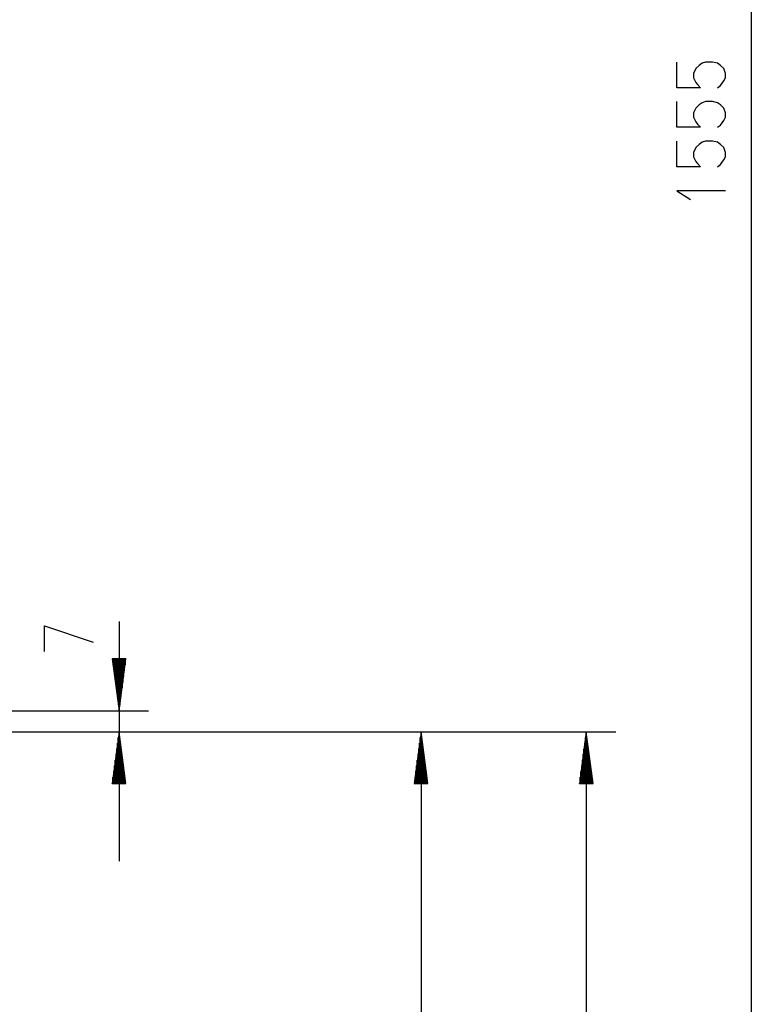
# Model space of a CAD drawing. Units: millimetres. Extents: x -35 to 12084, y -3332 to -654.
# Drawn here: x 2004 to 2128, y -1851 to -1684 of the extents above; entities that cross this region are included whole.
import ezdxf

# ---------------------------------------------------------------- set-up
doc = ezdxf.new("R2010")
doc.units = ezdxf.units.MM
doc.layers.add('1', color=7, linetype='CONTINUOUS', true_color=0xffffff)

msp = doc.modelspace()

# ---------------------------------------------------------------- linework, layer by layer
at = {"layer": '1', "color": 7, "linetype": 'Continuous'}
for p, q in [((2128.07, -1314.9), (2128.07, -2092.65)), ((2115.49, -1695.93), (2115.49, -1691.59)), ((2119.23, -1692.14), (2118.68, -1692.69)), ((2119.78, -1691.78), (2119.23, -1692.14)), ((2120.32, -1691.59), (2119.78, -1691.78)), ((2121.51, -1691.59), (2120.32, -1691.59)), ((2122.33, -1691.78), (2121.51, -1691.59)), ((2122.87, -1692.14), (2122.33, -1691.78)), ((2123.42, -1692.69), (2122.87, -1692.14)), ((2118.68, -1692.69), (2118.32, -1693.49)), ((2118.32, -1693.49), (2118.32, -1694.22)), ((2123.69, -1693.49), (2123.42, -1692.69)), ((2123.69, -1694.22), (2123.69, -1693.49)), ((2118.32, -1694.22), (2118.68, -1695.01)), ((2118.68, -1695.01), (2118.96, -1695.38)), ((2118.96, -1695.38), (2119.5, -1695.93)), ((2122.87, -1695.56), (2123.42, -1694.77)), ((2123.42, -1694.77), (2123.69, -1694.22)), ((2119.5, -1695.93), (2115.49, -1695.93)), ((2122.33, -1695.93), (2122.87, -1695.56)), ((2115.49, -1702.6), (2115.49, -1698.27)), ((2119.23, -1698.82), (2118.68, -1699.37)), ((2119.78, -1698.45), (2119.23, -1698.82)), ((2120.32, -1698.27), (2119.78, -1698.45)), ((2121.51, -1698.27), (2120.32, -1698.27)), ((2122.33, -1698.45), (2121.51, -1698.27)), ((2122.87, -1698.82), (2122.33, -1698.45)), ((2123.42, -1699.37), (2122.87, -1698.82)), ((2118.68, -1699.37), (2118.32, -1700.16)), ((2118.32, -1700.16), (2118.32, -1700.89)), ((2123.69, -1700.16), (2123.42, -1699.37)), ((2123.69, -1700.89), (2123.69, -1700.16)), ((2118.32, -1700.89), (2118.68, -1701.69)), ((2118.68, -1701.69), (2118.96, -1702.05)), ((2118.96, -1702.05), (2119.5, -1702.6)), ((2122.87, -1702.24), (2123.42, -1701.44)), ((2123.42, -1701.44), (2123.69, -1700.89)), ((2119.5, -1702.6), (2115.49, -1702.6)), ((2122.33, -1702.6), (2122.87, -1702.24)), ((2115.49, -1709.28), (2115.49, -1704.95)), ((2119.23, -1705.49), (2118.68, -1706.04)), ((2119.78, -1705.13), (2119.23, -1705.49)), ((2120.32, -1704.95), (2119.78, -1705.13)), ((2121.51, -1704.95), (2120.32, -1704.95)), ((2122.33, -1705.13), (2121.51, -1704.95)), ((2122.87, -1705.49), (2122.33, -1705.13)), ((2123.42, -1706.04), (2122.87, -1705.49)), ((2118.68, -1706.04), (2118.32, -1706.84)), ((2118.32, -1706.84), (2118.32, -1707.57)), ((2123.69, -1706.84), (2123.42, -1706.04)), ((2123.69, -1707.57), (2123.69, -1706.84)), ((2118.32, -1707.57), (2118.68, -1708.36)), ((2118.68, -1708.36), (2118.96, -1708.73)), ((2118.96, -1708.73), (2119.5, -1709.28)), ((2122.87, -1708.91), (2123.42, -1708.12)), ((2123.42, -1708.12), (2123.69, -1707.57)), ((2119.5, -1709.28), (2115.49, -1709.28)), ((2122.33, -1709.28), (2122.87, -1708.91)), ((2123.69, -1713.33), (2115.49, -1713.33)), ((2115.49, -1713.33), (2117.77, -1714.8)), ((2008.57, -1791.21), (2008.57, -1786.88)), ((2008.57, -1786.88), (2016.77, -1789.63)), ((2021.15, -1786.14), (2021.15, -1826.61)), ((2022.3, -1792.45), (2020, -1792.45)), ((2020, -1792.45), (2021.15, -1801.2)), ((2020, -1792.45), (2020, -1792.51)), ((2020, -1792.45), (2020, -1792.51)), ((2020.13, -1792.45), (2020.13, -1793.48)), ((2020.26, -1792.45), (2020.26, -1794.44)), ((2020.39, -1792.45), (2020.39, -1795.41)), ((2020.51, -1792.45), (2020.51, -1796.37)), ((2020.64, -1792.45), (2020.64, -1797.34)), ((2020.77, -1792.45), (2020.77, -1798.3)), ((2020.89, -1792.45), (2020.89, -1799.27)), ((2021.02, -1792.45), (2021.02, -1800.23)), ((2021.15, -1801.2), (2022.3, -1792.45)), ((2021.15, -1792.45), (2021.15, -1801.2)), ((2021.15, -1792.45), (2021.15, -1801.2)), ((2021.27, -1792.45), (2021.27, -1800.23)), ((2021.4, -1792.45), (2021.4, -1799.27)), ((2021.53, -1792.45), (2021.53, -1798.3)), ((2021.66, -1792.45), (2021.66, -1797.34)), ((2021.78, -1792.45), (2021.78, -1796.37)), ((2021.91, -1792.45), (2021.91, -1795.41)), ((2022.04, -1792.45), (2022.04, -1794.44)), ((2022.16, -1792.45), (2022.16, -1793.48)), ((2022.29, -1792.45), (2022.29, -1792.51)), ((2022.29, -1792.45), (2022.29, -1792.51)), ((1899.07, -1801.2), (2026.15, -1801.2)), ((1979.15, -1804.74), (2105.15, -1804.74)), ((1979.15, -1804.74), (2026.15, -1804.74)), ((1986.15, -1804.74), (2077.23, -1804.74)), ((2021.15, -1804.74), (2020, -1813.49)), ((2022.3, -1813.49), (2021.15, -1804.74)), ((2021.15, -1813.49), (2021.15, -1804.74)), ((2021.15, -1813.49), (2021.15, -1804.74)), ((2072.23, -1804.74), (2071.08, -1813.49)), ((2072.23, -1804.74), (2072.23, -2045.15)), ((2073.38, -1813.49), (2072.23, -1804.74)), ((2072.23, -1813.49), (2072.23, -1804.74)), ((2072.23, -1813.49), (2072.23, -1804.74)), ((2100.15, -1804.74), (2099, -1813.49)), ((2100.15, -1804.74), (2100.15, -2092.65)), ((2101.3, -1813.49), (2100.15, -1804.74)), ((2100.15, -1813.49), (2100.15, -1804.74)), ((2100.15, -1813.49), (2100.15, -1804.74)), ((2020.89, -1813.49), (2020.89, -1806.67)), ((2021.02, -1813.49), (2021.02, -1805.7)), ((2021.27, -1813.49), (2021.27, -1805.7)), ((2021.4, -1813.49), (2021.4, -1806.67)), ((2071.98, -1813.49), (2071.98, -1806.67)), ((2072.1, -1813.49), (2072.1, -1805.7)), ((2072.36, -1813.49), (2072.36, -1805.7)), ((2072.48, -1813.49), (2072.48, -1806.67)), ((2099.9, -1813.49), (2099.9, -1806.67)), ((2100.02, -1813.49), (2100.02, -1805.7)), ((2100.28, -1813.49), (2100.28, -1805.7)), ((2100.4, -1813.49), (2100.4, -1806.67)), ((2020.64, -1813.49), (2020.64, -1808.6)), ((2020.77, -1813.49), (2020.77, -1807.63)), ((2021.53, -1813.49), (2021.53, -1807.63)), ((2021.66, -1813.49), (2021.66, -1808.6)), ((2071.72, -1813.49), (2071.72, -1808.6)), ((2071.85, -1813.49), (2071.85, -1807.63)), ((2072.61, -1813.49), (2072.61, -1807.63)), ((2072.74, -1813.49), (2072.74, -1808.6)), ((2099.64, -1813.49), (2099.64, -1808.6)), ((2099.77, -1813.49), (2099.77, -1807.63)), ((2100.53, -1813.49), (2100.53, -1807.63)), ((2100.66, -1813.49), (2100.66, -1808.6)), ((2020.51, -1813.49), (2020.51, -1809.56)), ((2021.78, -1813.49), (2021.78, -1809.56)), ((2071.59, -1813.49), (2071.59, -1809.56)), ((2072.86, -1813.49), (2072.86, -1809.56)), ((2099.51, -1813.49), (2099.51, -1809.56)), ((2100.78, -1813.49), (2100.78, -1809.56)), ((2020.26, -1813.49), (2020.26, -1811.49)), ((2020.39, -1813.49), (2020.39, -1810.53)), ((2021.91, -1813.49), (2021.91, -1810.53)), ((2022.04, -1813.49), (2022.04, -1811.49)), ((2071.34, -1813.49), (2071.34, -1811.49)), ((2071.47, -1813.49), (2071.47, -1810.53)), ((2072.99, -1813.49), (2072.99, -1810.53)), ((2073.12, -1813.49), (2073.12, -1811.49)), ((2099.26, -1813.49), (2099.26, -1811.49)), ((2099.39, -1813.49), (2099.39, -1810.53)), ((2100.91, -1813.49), (2100.91, -1810.53)), ((2101.04, -1813.49), (2101.04, -1811.49)), ((2020, -1813.49), (2020, -1813.42)), ((2020, -1813.49), (2020, -1813.42)), ((2020, -1813.49), (2022.3, -1813.49)), ((2020.13, -1813.49), (2020.13, -1812.45)), ((2022.16, -1813.49), (2022.16, -1812.45)), ((2022.29, -1813.49), (2022.29, -1813.42)), ((2022.29, -1813.49), (2022.29, -1813.42)), ((2071.08, -1813.49), (2073.38, -1813.49)), ((2071.09, -1813.49), (2071.09, -1813.42)), ((2071.09, -1813.49), (2071.09, -1813.42)), ((2071.21, -1813.49), (2071.21, -1812.45)), ((2073.25, -1813.49), (2073.25, -1812.45)), ((2073.37, -1813.49), (2073.37, -1813.42)), ((2073.37, -1813.49), (2073.37, -1813.42)), ((2099, -1813.49), (2101.3, -1813.49)), ((2099.01, -1813.49), (2099.01, -1813.42)), ((2099.01, -1813.49), (2099.01, -1813.42)), ((2099.13, -1813.49), (2099.13, -1812.45)), ((2101.17, -1813.49), (2101.17, -1812.45)), ((2101.29, -1813.49), (2101.29, -1813.42)), ((2101.29, -1813.49), (2101.29, -1813.42))]:
    msp.add_line(p, q, dxfattribs=at)

doc.saveas('drawing.dxf')
